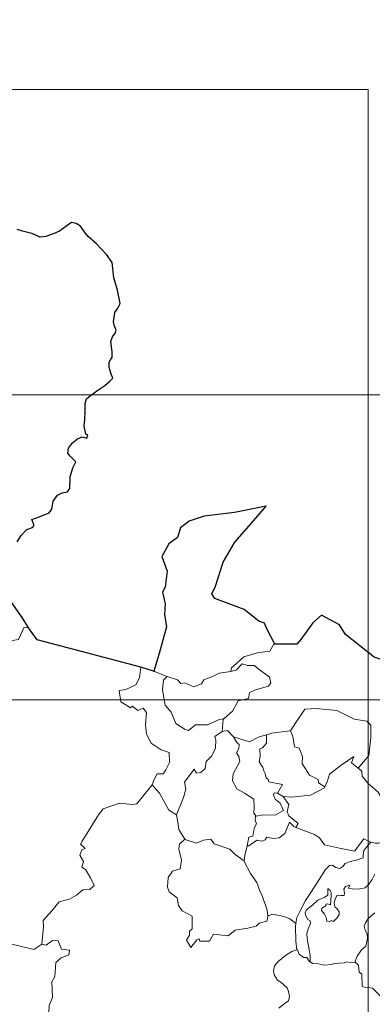
# Model space of a CAD drawing. Units: metres. Extents: x 606876 to 611331, y 717543 to 720513.
# Drawn here: x 607425 to 607494, y 719656 to 719851 of the extents above; entities that cross this region are included whole.
import ezdxf

# ---------------------------------------------------------------- set-up
doc = ezdxf.new("R2010")
doc.units = ezdxf.units.M
doc.header["$MEASUREMENT"] = 0
doc.layers.add('Carátula', color=7, linetype='Continuous', lineweight=0)

msp = doc.modelspace()

# ---------------------------------------------------------------- linework, layer by layer
at = {"layer": 'Carátula', "color": 7, "linetype": 'Continuous', "lineweight": 0}
for p, q in [((607228.62, 719836.92), (607493.46, 719836.93)), ((607493.46, 719836.93), (607493.46, 719595.99)), ((607228.62, 719776.69), (607581.74, 719776.69)), ((607140.33, 719716.46), (607670.02, 719716.46))]:
    msp.add_line(p, q, dxfattribs=at)
at = {"layer": 'Carátula', "color": 7, "linetype": 'Continuous', "lineweight": 30, "flags": 128}
for points in [[(607424.12, 719747.65), (607424.9, 719748.91), (607426.05, 719750.07), (607427.16, 719750.45), (607427.5, 719750.89), (607427.03, 719752.02), (607427.31, 719752.18), (607428.33, 719752.53), (607430.41, 719753.38), (607430.94, 719754.07), (607431.23, 719755.65), (607432.1, 719756.84), (607432.99, 719757.33), (607434.08, 719757.51), (607434.53, 719758.18), (607434.58, 719760.47), (607435.13, 719762.26), (607435.71, 719763.43), (607434.59, 719764.55), (607434.12, 719765.14), (607434.25, 719766.13), (607435.02, 719767.18), (607436.01, 719768), (607436.96, 719768.35), (607437.88, 719768.13), (607438.04, 719768.76), (607437.67, 719768.92), (607437.36, 719770.48), (607437.5, 719771.83), (607437.57, 719773.44), (607437.57, 719774.94), (607437.8, 719775.86), (607438.59, 719776.54), (607440.05, 719777.61), (607441.4, 719778.49), (607442.42, 719779.35), (607443.04, 719779.96), (607442.66, 719780.74), (607442.3, 719782.1), (607442.29, 719783.11), (607442.54, 719783.61), (607442.9, 719784.07), (607442.9, 719785.1), (607442.72, 719786.2), (607442.6, 719787.21), (607442.91, 719788.14), (607443.44, 719788.84), (607443.65, 719789.45), (607443.26, 719790.43), (607443.11, 719791.11), (607443.39, 719792.95), (607443.98, 719793.8), (607444.44, 719794.71), (607443.93, 719797.35), (607443.22, 719799.79), (607442.87, 719802.81), (607441.76, 719804.4), (607439.77, 719806.47), (607438.13, 719807.96), (607437.57, 719808.66), (607436.6, 719809.98), (607435.78, 719810.47), (607434.87, 719810.72), (607433.92, 719810.06), (607432.5, 719809), (607431.41, 719808.5), (607429.8, 719807.95), (607428.64, 719807.82), (607427.04, 719808.53), (607425.18, 719809), (607424.09, 719809.33)], [(607475.02, 719727.41), (607474.21, 719728.97), (607473.36, 719730.62), (607472.96, 719731.59), (607471.85, 719731.98), (607468.96, 719734.29), (607463.16, 719736.47), (607462.59, 719737.38), (607463.29, 719738.87), (607464.82, 719743.63), (607467.1, 719747.57), (607470.41, 719751.34), (607473.27, 719754.68), (607467.04, 719753.42), (607461.05, 719752.72), (607458.08, 719751.69), (607456.38, 719750.4), (607455.76, 719748.5), (607454.06, 719747.27), (607452.69, 719744.72), (607453.72, 719741.84), (607453.34, 719738.71), (607452.85, 719737.69), (607453.33, 719735.42), (607453.21, 719733.28), (607453.6, 719730.86), (607452.13, 719725.59), (607451.11, 719722.09), (607451.21, 719722.06)], [(607426.32, 719730.66), (607425.25, 719732.48), (607422.79, 719735.96)], [(607507.29, 719715.02), (607506.57, 719717.37), (607506.52, 719721.86), (607505.67, 719721.91), (607503.02, 719723.56), (607498.66, 719725.7), (607496.81, 719724.17), (607494.6, 719724.88), (607488.96, 719729.36), (607487.78, 719731.25), (607484.24, 719733.14), (607482.53, 719731.66), (607480.12, 719728.34), (607479.36, 719727.46), (607475.02, 719727.41)], [(607448.55, 719722.88), (607428.08, 719728.31), (607426.32, 719730.66)], [(607451.21, 719722.06), (607448.55, 719722.88)]]:
    msp.add_lwpolyline(points, dxfattribs=at)
at = {"layer": 'Carátula', "color": 7, "linetype": 'Continuous', "lineweight": 0, "flags": 128}
for points in [[(607426.32, 719730.66), (607425.51, 719730.81), (607424.39, 719728.33), (607422.44, 719728.04), (607421.81, 719727.32), (607421.38, 719728.11), (607420.07, 719727.88), (607419.49, 719727.03), (607419.79, 719725.63), (607419.65, 719724.9), (607418.19, 719725.35), (607416.64, 719724.47), (607415.58, 719725.46), (607413.9, 719725.32)], [(607475.02, 719727.41), (607474.81, 719727.41), (607474.01, 719726.07), (607471.49, 719725.7), (607468.87, 719724.93), (607466.83, 719723.11), (607466.44, 719722.77), (607466.3, 719722.06)], [(607466.3, 719722.06), (607467.36, 719722.27), (607468.55, 719723.52), (607469.61, 719723.21), (607471.02, 719723.19), (607471.64, 719722.64), (607473.97, 719720.92), (607474.21, 719719.82), (607473.73, 719719.11), (607471.2, 719718.43), (607469.97, 719717.91), (607469.79, 719716.7), (607467.75, 719716.23), (607466.65, 719714.23), (607464.97, 719712.76)], [(607448.55, 719722.88), (607448.29, 719720.8), (607447.53, 719719.4), (607445.59, 719718.48), (607444.26, 719718.28), (607444.56, 719716.08), (607446.48, 719714.85), (607446.9, 719715.17), (607447.95, 719714.33), (607449.02, 719714.8), (607449.64, 719713.94), (607449.46, 719711.45), (607449.64, 719709.66), (607450.6, 719707.88), (607452.55, 719706.6), (607454.16, 719706.06), (607454.19, 719704.06), (607453.46, 719702.6), (607452.95, 719701.86), (607451.75, 719701.83), (607451.14, 719700.68), (607450.77, 719699.66)], [(607451.21, 719722.06), (607453.74, 719721.05)], [(607453.74, 719721.05), (607453.75, 719721.05), (607455.81, 719720.36), (607456.42, 719719.67), (607457.23, 719719.83), (607458.98, 719718.99), (607460.5, 719719.63), (607461.01, 719720.42), (607462.54, 719720.96), (607464.02, 719721.72), (607466.3, 719722.06)], [(607453.74, 719721.05), (607452.99, 719720.31), (607452.81, 719718.42), (607453.36, 719715.41), (607454.54, 719713.99), (607455.45, 719711.78), (607457.27, 719710.6), (607457.93, 719710.37), (607459.33, 719711.52), (607461.73, 719711.53), (607463.9, 719712.51), (607464.97, 719712.76)], [(607477.98, 719710.29), (607478.13, 719710.31), (607479.14, 719711.96), (607480.93, 719714.57), (607483.18, 719714.72), (607487.27, 719714.31), (607490.7, 719712.63), (607493.19, 719712.22), (607493.97, 719711.41), (607493.94, 719709.03), (607493.57, 719705.46), (607491.47, 719702.93)], [(607464.97, 719712.76), (607464.77, 719712.58), (607464.57, 719710.21)], [(607464.57, 719710.21), (607463.18, 719709.17), (607463.34, 719708.52), (607463.27, 719706.88), (607462.59, 719705.36), (607461.46, 719704.24), (607461.26, 719702.89), (607460.42, 719702.1), (607459.51, 719701.94), (607459.07, 719702.75), (607457.16, 719700.2), (607457.41, 719698.78), (607456.95, 719697.17), (607455.57, 719693.76), (607455.58, 719693.74)], [(607464.57, 719710.21), (607465.64, 719710.4), (607466.82, 719709.13), (607466.87, 719709.12)], [(607466.87, 719709.12), (607468.93, 719708.45), (607470, 719708.15), (607471.88, 719709.14), (607473.34, 719709.54)], [(607473.34, 719709.54), (607473.38, 719707.86), (607472.6, 719706.97), (607472.04, 719706.74), (607472.1, 719705.3), (607471.92, 719704.19), (607472.61, 719703.11), (607472.8, 719702.44), (607473.12, 719701.91), (607473.28, 719701.03), (607473.66, 719700.69), (607473.85, 719700.24), (607476.51, 719699.74), (607475.56, 719698.04)], [(607473.34, 719709.54), (607474.4, 719709.84), (607477.98, 719710.29)], [(607478.13, 719710.31), (607478.57, 719709.2), (607478.88, 719707.16), (607479.79, 719706.9), (607480.44, 719705.25), (607480.39, 719703.84), (607481.83, 719701.58), (607483.58, 719700.68), (607483.66, 719700.07), (607484.91, 719699.24)], [(607466.87, 719709.12), (607467.51, 719708.01), (607467.95, 719707.63), (607467.91, 719706.81), (607467.42, 719705.98), (607467.91, 719705.24), (607468.09, 719704.29), (607466.77, 719701.86), (607466.67, 719700.45), (607467.47, 719698.85), (607469.02, 719698.01), (607470.83, 719696.8), (607470.93, 719695.27), (607470.84, 719694.09), (607471.34, 719693.49)], [(607484.91, 719699.24), (607485.38, 719700.44), (607485.81, 719701.76), (607488.1, 719703.56), (607490.58, 719705.27), (607490.17, 719703.98), (607491.47, 719702.93)], [(607491.47, 719702.93), (607492.2, 719702.34), (607492.22, 719701.37), (607493.41, 719699.9), (607495.44, 719698.18), (607496.39, 719696.55), (607496.31, 719695.16), (607498.11, 719695.14), (607499.81, 719694.66)], [(607429, 719668.21), (607429.32, 719671.59), (607429.25, 719672.85), (607430.96, 719674.79), (607432.42, 719676.54), (607434.44, 719677.08), (607435.86, 719677.9), (607437.07, 719678.95), (607438.46, 719679.01), (607439.29, 719679.79), (607438.59, 719681.27), (607437.64, 719682.93), (607436.91, 719683.41), (607437.19, 719684.51), (607436.49, 719685.8), (607436.86, 719686.82), (607437.55, 719687.11), (607436.61, 719687.96), (607436.96, 719688.55), (607440.19, 719693.74), (607441.11, 719694.91), (607443.02, 719695.56), (607444.34, 719696.07), (607446.86, 719695.8), (607447.76, 719695.9), (607450.77, 719699.66)], [(607450.77, 719699.66), (607452.2, 719698), (607454.04, 719694.65), (607455.58, 719693.74)], [(607475.56, 719698.04), (607474.87, 719698.11), (607474.76, 719697.64), (607475.05, 719696.84), (607476.04, 719696.06), (607476.73, 719694.6), (607475.09, 719693.65), (607472.69, 719693.71), (607471.34, 719693.49)], [(607475.56, 719698.04), (607476.67, 719697.37)], [(607476.67, 719697.37), (607478.3, 719697.23), (607482.06, 719697.65), (607484.84, 719699.05), (607484.91, 719699.24)], [(607479.17, 719691.25), (607479.61, 719692.01), (607477.79, 719693.51), (607477.44, 719694.36), (607477.75, 719695.75), (607476.67, 719697.37)], [(607455.58, 719693.74), (607455.83, 719692.29), (607456.04, 719690.82), (607457.25, 719688.9)], [(607471.34, 719693.49), (607471.21, 719693.47), (607471.13, 719692.68), (607471.41, 719691.97), (607470.93, 719691.1), (607470.66, 719689.53), (607469.89, 719689.33), (607469.54, 719687.6), (607469.66, 719687.73)], [(607469.54, 719687.6), (607469.88, 719687.6), (607471.44, 719688.76), (607472.48, 719688.51), (607473.09, 719688.81), (607473.42, 719689.33), (607474.74, 719689.07), (607475.84, 719689.17), (607476.98, 719690.06), (607477.48, 719691.31), (607477.9, 719692.26), (607478.78, 719691.4), (607479.17, 719691.25)], [(607479.17, 719691.25), (607482.85, 719689.86), (607483.83, 719689.19), (607484.84, 719687.82), (607487.8, 719687.16), (607490.76, 719686.58), (607492.56, 719689.02), (607493.98, 719688.37)], [(607501.66, 719689.53), (607500.67, 719690.12), (607500.15, 719690.7), (607499.78, 719690.73), (607499.32, 719690.11), (607499.22, 719689.35), (607498.3, 719688.82), (607496.9, 719688.6), (607495.51, 719688.16), (607494.85, 719688.11), (607493.98, 719688.37)], [(607457.25, 719688.9), (607456.15, 719687.92), (607456.03, 719686.98), (607456.57, 719684.8), (607456.32, 719683.08), (607454.8, 719682.61), (607453.94, 719681.35), (607453.81, 719679.44), (607454.14, 719678.55), (607455.71, 719677.32), (607456.01, 719675.8), (607456.72, 719674.77), (607458.7, 719673.73), (607458.65, 719671.25), (607458.15, 719670.76), (607458.12, 719669.96), (607457.59, 719668.96), (607458.41, 719667.56), (607459.57, 719669.06), (607460.08, 719669.27), (607460.22, 719668.77), (607462.07, 719668.81), (607462.87, 719670.2), (607465.77, 719669.82), (607467.17, 719670.98), (607469.68, 719671.34), (607471.31, 719671.73), (607471.89, 719672.35), (607473.45, 719672.75), (607473.68, 719673.91)], [(607457.25, 719688.9), (607457.27, 719688.85), (607459.52, 719688.15), (607460.9, 719688.75), (607462.34, 719688.94), (607463.04, 719688.01), (607466.09, 719686.93), (607467.2, 719685.89), (607468.93, 719684.63)], [(607493.98, 719688.37), (607493.08, 719687.35), (607492.59, 719686.68), (607492.47, 719685.77), (607492.48, 719685.24), (607491.13, 719684.76), (607489.88, 719684.53), (607488.92, 719684.14), (607488.43, 719683.56), (607487.82, 719683.14), (607487.07, 719683.36), (607486.36, 719683.77), (607485.77, 719683.71), (607484.99, 719682.97), (607483.74, 719680.94), (607482.24, 719678.61), (607481.07, 719676.79), (607479.94, 719674.66), (607479.35, 719673.45), (607479.17, 719672.28)], [(607468.93, 719684.63), (607469.05, 719685.7), (607469.54, 719687.6)], [(607473.6, 719673.79), (607473.48, 719674.93), (607472.56, 719677.6), (607472.06, 719678.74), (607471.43, 719680.4), (607470.22, 719682.16), (607468.92, 719684.55), (607468.93, 719684.63)], [(607481.98, 719664.73), (607481.96, 719665.91), (607481.78, 719667.08), (607481.4, 719669.34), (607481.32, 719670.33), (607481.58, 719671.21), (607482.04, 719672.29), (607481.99, 719672.78), (607481.55, 719673.04), (607481.12, 719673.81), (607480.98, 719674.38), (607481.25, 719674.96), (607482.52, 719675.94), (607483.52, 719676.87), (607484.73, 719677.42), (607485.44, 719677.9), (607485.46, 719679.19), (607485.93, 719678.82), (607486.16, 719678.43), (607486.16, 719677.71), (607485.99, 719675.96), (607485.39, 719676.19), (607485.08, 719676.07), (607485.07, 719675.74), (607484.28, 719675.32), (607484.25, 719674.84), (607484.83, 719674.1), (607485.14, 719673.44), (607485.28, 719672.71), (607485.75, 719672.62), (607486.18, 719672.89), (607486.57, 719672.66), (607487.29, 719673.38), (607487.73, 719674.03), (607487.68, 719674.58), (607487.25, 719675.21), (607486.91, 719675.53), (607486.73, 719676.26), (607486.93, 719677.12), (607487.33, 719677.87), (607488.06, 719677.78), (607488.68, 719677.79), (607488.78, 719678.31), (607488.65, 719679.09), (607488.96, 719679.61), (607489.79, 719679.82), (607489.55, 719679.28), (607490.3, 719679.11), (607491.48, 719679.06), (607492.86, 719679.33), (607493.58, 719680.06), (607494.2, 719680.94), (607494.77, 719682)], [(607479.17, 719672.28), (607477.96, 719673.19), (607476.81, 719673.66), (607474.63, 719674.1), (607473.6, 719673.79)], [(607473.68, 719673.91), (607473.6, 719673.79)], [(607494.75, 719674.38), (607493.51, 719673.34), (607492.93, 719672.39), (607492.64, 719671.76), (607492.83, 719670.94), (607493.26, 719670.27), (607493.31, 719669.3), (607492.96, 719667.82), (607492.13, 719667.07), (607491.27, 719665.81), (607490.82, 719664.65)], [(607479.17, 719672.28), (607479.08, 719671.71), (607479.14, 719668.79), (607479.37, 719667.06)], [(607420.01, 719668.89), (607427.43, 719667.13), (607429, 719668.21)], [(607430.87, 719648.36), (607429.95, 719648.99), (607428.83, 719650.93), (607428.98, 719652.76), (607429.71, 719653.62), (607430.36, 719654.57), (607430.43, 719656.09), (607431.07, 719657.67), (607430.95, 719660.77), (607431.57, 719661.83), (607431.77, 719664.58), (607432.78, 719665.5), (607434.32, 719666.06), (607434.43, 719666.99), (607432.88, 719667.2), (607432.21, 719668.83), (607431.1, 719668.91), (607429.86, 719668), (607429, 719668.21)], [(607475.78, 719655.55), (607476.86, 719656.42), (607477.68, 719656.98), (607477.93, 719657.86), (607477.7, 719658.86), (607477.47, 719659.57), (607476.19, 719660.68), (607475.51, 719661.1), (607474.87, 719662.11), (607474.71, 719662.94), (607474.94, 719663.93), (607475.64, 719664.8), (607477.09, 719665.93), (607478.38, 719666.78), (607479.37, 719667.06)], [(607479.37, 719667.06), (607479.47, 719667.09), (607479.81, 719666.25), (607480.66, 719665.56), (607481.34, 719665.54), (607481.79, 719664.85), (607481.98, 719664.73)], [(607481.98, 719664.73), (607482.46, 719664.4), (607483.55, 719664.33), (607484.77, 719664.08), (607486.15, 719664.18), (607486.8, 719664.36), (607487.69, 719664.47), (607488.71, 719664.49), (607489.16, 719664.7), (607489.9, 719664.58), (607490.82, 719664.65)], [(607490.82, 719664.65), (607490.84, 719664.64), (607491.55, 719664.02), (607491.67, 719662.68), (607492.21, 719662.3), (607492.22, 719659.87), (607492.69, 719659.68), (607493.49, 719659.64), (607494.32, 719659.48), (607495.21, 719658.62), (607496.5, 719657.2), (607497.32, 719656.42)]]:
    msp.add_lwpolyline(points, dxfattribs=at)
at = {"layer": 'Carátula', "color": 7, "linetype": 'Continuous', "lineweight": 0}
msp.add_3dface([(606876.35, 717542.7), (611331.34, 717542.7), (611331.34, 720512.72), (606876.35, 720512.72)], dxfattribs=at)

doc.saveas('drawing.dxf')
